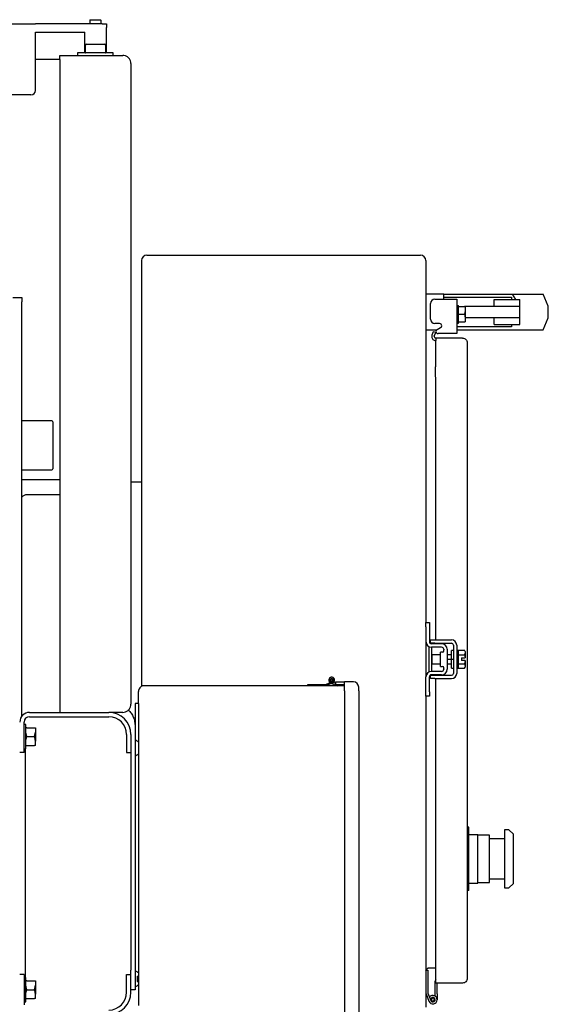
# Model space of a CAD drawing. Extents: x -176 to 619, y 0 to 306.
# Drawn here: x 179 to 194, y 194 to 221 of the extents above; entities that cross this region are included whole.
import ezdxf

# ---------------------------------------------------------------- set-up
doc = ezdxf.new("R2010")
doc.units = 0
doc.header["$LTSCALE"] = 8
doc.header["$MEASUREMENT"] = 0

msp = doc.modelspace()

# ---------------------------------------------------------------- linework, layer by layer
at = {"color": 7, "linetype": 'Continuous', "lineweight": 25}
for p, q in [((180.943, 221.249), (181.021, 221.249)), ((181.021, 221.249), (181.177, 221.249)), ((181.177, 221.249), (181.255, 221.249)), ((151.704, 221.129), (179.412, 221.129)), ((181.287, 221.129), (179.412, 221.129)), ((180.943, 221.235), (180.943, 221.129)), ((181.255, 221.235), (181.255, 221.129)), ((181.287, 221.129), (181.412, 221.129)), ((181.412, 221.129), (181.412, 221.024)), ((181.412, 220.899), (181.412, 221.024)), ((179.412, 219.254), (179.412, 220.899)), ((179.412, 220.899), (180.802, 220.899)), ((180.802, 220.486), (180.802, 220.899)), ((181.412, 220.313), (181.412, 220.899)), ((180.802, 220.313), (180.802, 220.486)), ((180.846, 220.563), (180.818, 220.55)), ((180.818, 220.318), (180.818, 220.533)), ((180.846, 220.563), (181.352, 220.563)), ((181.38, 220.55), (181.352, 220.563)), ((181.38, 220.533), (181.38, 220.318)), ((180.099, 220.137), (180.099, 220.242)), ((180.099, 220.242), (181.87, 220.242)), ((180.599, 220.313), (180.599, 220.242)), ((181.599, 220.313), (180.599, 220.313)), ((180.818, 220.318), (180.829, 220.313)), ((181.37, 220.313), (181.38, 220.318)), ((181.599, 220.242), (181.599, 220.313)), ((179.412, 220.137), (180.099, 220.137)), ((180.099, 220.13), (180.099, 201.742)), ((182.099, 220.012), (182.099, 201.972)), ((179.287, 219.129), (151.829, 219.129)), ((182.55, 214.617), (190.246, 214.617)), ((182.398, 214.465), (182.398, 202.474)), ((190.398, 214.465), (190.398, 213.189)), ((190.898, 213.518), (190.398, 213.518)), ((190.898, 213.38), (190.898, 213.518)), ((190.898, 213.518), (191.067, 213.518)), ((191.067, 213.518), (191.833, 213.518)), ((191.833, 213.518), (192.544, 213.518)), ((192.544, 213.518), (192.826, 213.518)), ((192.826, 213.518), (192.923, 213.368)), ((192.826, 213.518), (193.7, 213.518)), ((193.842, 213.185), (193.7, 213.518)), ((178.779, 213.429), (179.029, 213.429)), ((179.029, 213.429), (179.029, 213.304)), ((179.029, 201.636), (179.029, 213.304)), ((190.525, 212.817), (190.525, 213.255)), ((190.65, 213.38), (191.12, 213.38)), ((190.898, 213.438), (191.067, 213.438)), ((191.067, 213.438), (191.833, 213.438)), ((191.12, 213.38), (191.265, 213.38)), ((191.265, 213.38), (191.265, 212.41)), ((191.833, 213.438), (192.544, 213.438)), ((192.319, 213.173), (192.319, 213.368)), ((192.319, 213.368), (193.038, 213.368)), ((192.544, 213.438), (192.804, 213.438)), ((192.804, 213.438), (192.804, 213.368)), ((193.038, 213.173), (193.038, 213.368)), ((190.398, 213.189), (190.398, 213.043)), ((190.398, 213.043), (190.398, 204.276)), ((191.265, 213.205), (191.315, 213.205)), ((191.315, 213.174), (191.315, 213.205)), ((191.315, 213.174), (191.315, 213.169)), ((191.315, 213.174), (191.486, 213.174)), ((191.315, 213.174), (191.315, 213.174)), ((191.315, 212.959), (191.315, 213.169)), ((191.315, 212.959), (191.315, 212.955)), ((191.315, 212.955), (191.315, 212.951)), ((191.315, 212.955), (191.486, 212.955)), ((191.315, 212.741), (191.315, 212.951)), ((191.504, 213.174), (191.486, 213.174)), ((191.505, 213.054), (191.486, 212.955)), ((191.486, 212.955), (191.505, 212.856)), ((191.505, 213.171), (191.505, 213.074)), ((191.505, 213.074), (191.505, 213.054)), ((191.505, 213.054), (191.505, 212.856)), ((193.038, 213.173), (191.51, 213.173)), ((193.038, 212.863), (193.038, 213.173)), ((193.842, 212.851), (193.842, 213.185)), ((190.782, 212.692), (190.65, 212.692)), ((191.265, 212.705), (191.315, 212.705)), ((191.315, 212.741), (191.315, 212.736)), ((191.315, 212.705), (191.315, 212.736)), ((191.315, 212.736), (191.486, 212.736)), ((191.315, 212.736), (191.315, 212.736)), ((191.486, 212.736), (191.504, 212.736)), ((191.505, 212.863), (193.038, 212.863)), ((191.505, 212.856), (191.505, 212.836)), ((191.505, 212.836), (191.505, 212.739)), ((192.319, 212.668), (192.319, 212.863)), ((192.319, 212.668), (193.038, 212.668)), ((192.804, 212.668), (192.804, 212.598)), ((193.038, 212.668), (193.038, 212.863)), ((193.7, 212.518), (193.842, 212.851)), ((190.398, 212.518), (190.705, 212.518)), ((190.605, 212.463), (190.568, 212.362)), ((190.673, 212.438), (190.605, 212.463)), ((190.635, 212.337), (190.673, 212.438)), ((190.711, 212.522), (190.812, 212.58)), ((191.12, 212.41), (190.741, 212.41)), ((191.265, 212.41), (191.12, 212.41)), ((191.833, 212.598), (191.265, 212.598)), ((191.265, 212.518), (191.833, 212.518)), ((192.544, 212.598), (191.833, 212.598)), ((191.833, 212.518), (192.544, 212.518)), ((192.804, 212.598), (192.544, 212.598)), ((192.544, 212.518), (192.826, 212.518)), ((192.826, 212.518), (193.7, 212.518)), ((190.568, 212.362), (190.561, 212.323)), ((190.635, 212.337), (190.633, 212.323)), ((190.679, 212.285), (190.671, 212.285)), ((190.679, 212.213), (190.671, 212.213)), ((190.679, 212.285), (190.679, 212.213)), ((191.429, 212.285), (190.679, 212.285)), ((190.679, 211.479), (190.679, 212.213)), ((191.561, 212.153), (191.561, 194.253)), ((190.671, 211.471), (190.679, 211.479)), ((190.671, 211.188), (190.671, 211.471)), ((190.673, 203.784), (190.673, 211.182)), ((179.874, 209.953), (179.029, 209.953)), ((179.904, 209.923), (179.904, 208.797)), ((179.904, 208.797), (179.904, 208.604)), ((179.029, 208.574), (179.874, 208.574)), ((179.029, 208.301), (180.099, 208.301)), ((182.108, 208.238), (182.276, 208.238)), ((182.276, 208.238), (182.398, 208.238)), ((180.099, 207.87), (179.174, 207.87)), ((190.398, 204.276), (190.495, 204.276)), ((190.398, 204.156), (190.398, 204.276)), ((190.398, 204.156), (190.398, 203.736)), ((190.495, 204.276), (190.495, 204.156)), ((190.495, 204.156), (190.495, 203.736)), ((190.525, 203.689), (190.525, 203.784)), ((190.525, 203.784), (190.65, 203.784)), ((190.65, 203.784), (191.12, 203.784)), ((190.398, 203.736), (190.398, 202.741)), ((190.491, 202.885), (190.491, 203.593)), ((190.65, 203.689), (190.525, 203.689)), ((190.838, 203.676), (190.555, 203.676)), ((190.838, 203.579), (190.555, 203.579)), ((190.561, 202.898), (190.561, 203.579)), ((190.65, 203.689), (191.12, 203.689)), ((190.898, 203.519), (190.898, 203.505)), ((190.898, 203.472), (190.898, 203.505)), ((190.995, 203.519), (190.995, 203.505)), ((190.995, 203.505), (190.995, 203.489)), ((191.17, 203.639), (191.17, 202.839)), ((191.265, 203.639), (191.265, 202.839)), ((190.805, 203.364), (190.565, 203.364)), ((190.565, 203.364), (190.565, 203.239)), ((190.565, 203.239), (190.565, 203.114)), ((190.868, 203.442), (190.805, 203.442)), ((190.805, 203.437), (190.805, 203.442)), ((190.805, 203.035), (190.805, 203.437)), ((190.995, 203.489), (190.995, 202.988)), ((191.12, 203.364), (190.995, 203.364)), ((190.995, 203.239), (191.12, 203.239)), ((191.17, 203.489), (191.12, 203.489)), ((191.12, 203.239), (191.12, 203.489)), ((191.12, 202.989), (191.12, 203.239)), ((191.12, 203.239), (191.17, 203.239)), ((191.315, 203.489), (191.265, 203.489)), ((191.265, 203.239), (191.315, 203.239)), ((191.315, 203.491), (191.486, 203.491)), ((191.315, 203.491), (191.315, 203.489)), ((191.315, 203.239), (191.315, 203.489)), ((191.315, 203.368), (191.315, 203.365)), ((191.315, 203.365), (191.315, 203.36)), ((191.315, 203.365), (191.486, 203.365)), ((191.315, 203.365), (191.315, 203.365)), ((191.315, 202.989), (191.315, 203.239)), ((191.404, 203.276), (191.504, 203.276)), ((191.404, 203.276), (191.404, 203.201)), ((191.505, 203.458), (191.486, 203.492)), ((191.505, 203.423), (191.486, 203.365)), ((191.486, 203.365), (191.486, 203.365)), ((191.486, 203.365), (191.504, 203.276)), ((191.504, 203.276), (191.505, 203.276)), ((191.505, 203.458), (191.505, 203.434)), ((191.505, 203.434), (191.505, 203.423)), ((191.505, 203.423), (191.505, 203.276)), ((190.565, 203.114), (190.805, 203.114)), ((190.805, 203.035), (190.868, 203.035)), ((190.898, 202.972), (190.898, 203.005)), ((190.898, 202.972), (190.898, 202.958)), ((190.995, 203.114), (191.12, 203.114)), ((190.995, 202.988), (190.995, 202.972)), ((190.995, 202.972), (190.995, 202.958)), ((191.12, 202.989), (191.17, 202.989)), ((191.265, 202.989), (191.315, 202.989)), ((191.315, 203.118), (191.315, 203.113)), ((191.315, 203.113), (191.486, 203.113)), ((191.315, 203.113), (191.315, 203.113)), ((191.315, 203.113), (191.315, 203.11)), ((191.315, 202.989), (191.315, 202.986)), ((191.315, 202.986), (191.486, 202.986)), ((191.504, 203.201), (191.404, 203.201)), ((191.504, 203.201), (191.486, 203.113)), ((191.486, 203.113), (191.505, 203.055)), ((191.486, 203.113), (191.486, 203.113)), ((191.486, 202.986), (191.505, 203.02)), ((191.505, 203.201), (191.504, 203.201)), ((191.505, 203.201), (191.505, 203.055)), ((191.505, 203.055), (191.505, 203.044)), ((191.505, 203.044), (191.505, 203.02)), ((190.398, 202.321), (190.398, 202.741)), ((190.495, 202.321), (190.495, 202.741)), ((190.525, 202.694), (190.525, 202.789)), ((190.525, 202.789), (190.65, 202.789)), ((190.65, 202.694), (190.525, 202.694)), ((190.838, 202.898), (190.555, 202.898)), ((190.838, 202.801), (190.555, 202.801)), ((190.561, 202.789), (190.561, 202.801)), ((190.65, 202.789), (191.12, 202.789)), ((190.65, 202.694), (191.12, 202.694)), ((190.679, 194.121), (190.679, 202.694)), ((188.107, 202.494), (182.473, 202.494)), ((187.076, 202.494), (187.076, 202.532)), ((187.076, 202.532), (187.569, 202.532)), ((187.569, 202.532), (187.763, 202.606)), ((187.776, 202.571), (187.576, 202.494)), ((187.746, 202.6), (187.73, 202.606)), ((187.746, 202.559), (187.902, 202.499)), ((187.859, 202.557), (187.795, 202.581)), ((187.859, 202.604), (187.859, 202.532)), ((187.859, 202.604), (188.107, 202.604)), ((187.859, 202.532), (188.107, 202.532)), ((187.902, 202.499), (187.916, 202.494)), ((188.358, 202.604), (188.107, 202.604)), ((188.107, 202.352), (188.107, 202.604)), ((188.508, 202.352), (188.508, 202.454)), ((182.311, 201.992), (182.311, 202.332)), ((188.107, 202.352), (188.107, 192.574)), ((188.508, 202.352), (188.508, 192.574)), ((188.508, 202.352), (188.508, 202.352)), ((190.398, 202.201), (190.398, 202.321)), ((190.398, 202.201), (190.398, 193.441)), ((190.495, 202.201), (190.398, 202.201)), ((190.495, 202.321), (190.495, 202.201)), ((182.311, 201.992), (182.218, 201.992)), ((182.218, 201.992), (182.218, 201.492)), ((182.311, 201.992), (182.311, 201.492)), ((179.243, 201.742), (181.479, 201.742)), ((179.243, 201.622), (181.479, 201.622)), ((181.87, 201.742), (181.479, 201.742)), ((179.093, 200.867), (179.093, 201.472)), ((179.144, 201.404), (179.093, 201.404)), ((179.144, 200.716), (179.144, 201.404)), ((179.167, 201.31), (179.388, 201.31)), ((179.41, 201.31), (179.41, 201.185)), ((182.218, 201.492), (182.218, 201.054)), ((182.218, 201.328), (182.218, 201.054)), ((182.311, 201.492), (182.311, 193.492)), ((179.167, 201.06), (179.144, 201.185)), ((179.167, 201.06), (179.388, 201.06)), ((179.388, 201.06), (179.41, 201.185)), ((179.41, 201.185), (179.41, 200.935)), ((181.979, 201.122), (181.979, 200.617)), ((182.099, 201.122), (182.099, 200.617)), ((182.218, 201.054), (182.218, 200.804)), ((179.093, 200.617), (179.093, 200.867)), ((179.167, 200.81), (179.388, 200.81)), ((179.41, 200.81), (179.41, 200.935)), ((182.218, 200.804), (182.218, 194.179)), ((182.236, 200.96), (182.224, 200.958)), ((179.093, 200.617), (178.974, 200.617)), ((179.093, 200.716), (179.144, 200.716)), ((179.123, 200.716), (179.123, 194.279)), ((181.979, 200.617), (182.099, 200.617)), ((182.099, 200.617), (182.099, 200.495)), ((182.099, 200.495), (182.099, 194.488)), ((182.224, 200.526), (182.236, 200.524)), ((191.607, 198.511), (191.561, 198.511)), ((191.607, 198.511), (191.609, 198.511)), ((191.609, 196.732), (191.609, 198.511)), ((191.609, 198.303), (191.859, 198.303)), ((191.859, 197.904), (191.859, 198.303)), ((192.184, 198.286), (191.859, 198.286)), ((192.184, 196.956), (192.184, 198.286)), ((192.734, 198.44), (192.609, 198.44)), ((192.609, 198.44), (192.609, 196.802)), ((192.859, 198.315), (192.734, 198.44)), ((192.859, 196.927), (192.859, 198.315)), ((192.609, 198.184), (192.184, 198.184)), ((191.859, 197.339), (191.859, 197.904)), ((191.859, 196.939), (191.859, 197.339)), ((191.609, 196.939), (191.859, 196.939)), ((191.859, 196.956), (192.184, 196.956)), ((192.184, 197.059), (192.609, 197.059)), ((192.734, 196.802), (192.859, 196.927)), ((191.607, 196.732), (191.561, 196.732)), ((191.607, 196.732), (191.609, 196.732)), ((192.609, 196.802), (192.734, 196.802)), ((179.093, 194.367), (178.974, 194.367)), ((179.093, 194.367), (179.093, 194.117)), ((181.979, 193.862), (181.979, 194.367)), ((181.979, 194.367), (182.099, 194.367)), ((182.099, 194.367), (182.099, 194.488)), ((182.099, 193.862), (182.099, 194.367)), ((182.236, 194.46), (182.224, 194.458)), ((190.398, 194.483), (190.453, 194.483)), ((190.453, 194.483), (190.453, 194.233)), ((190.679, 194.545), (190.478, 194.545)), ((179.144, 194.279), (179.093, 194.279)), ((179.093, 194.117), (179.093, 193.512)), ((179.144, 193.591), (179.144, 194.279)), ((179.167, 194.185), (179.388, 194.185)), ((179.41, 194.185), (179.41, 194.06)), ((182.218, 194.179), (182.218, 193.929)), ((182.278, 194.32), (182.278, 194.242)), ((182.278, 194.32), (182.311, 194.32)), ((182.278, 194.242), (182.311, 194.242)), ((182.278, 194.242), (182.278, 194.164)), ((182.278, 194.164), (182.311, 194.164)), ((190.453, 194.233), (190.453, 193.843)), ((190.659, 193.819), (190.659, 194.173)), ((191.429, 194.121), (190.679, 194.121)), ((190.714, 193.819), (190.714, 194.121)), ((179.167, 193.935), (179.144, 194.06)), ((179.167, 193.935), (179.388, 193.935)), ((179.388, 193.935), (179.41, 194.06)), ((179.41, 194.06), (179.41, 193.81)), ((179.41, 193.685), (179.41, 193.81)), ((182.218, 193.929), (182.099, 193.929)), ((182.224, 194.026), (182.236, 194.024)), ((190.404, 193.815), (190.485, 193.61)), ((190.455, 193.835), (190.536, 193.63)), ((190.659, 193.753), (190.659, 193.819)), ((190.714, 193.819), (190.714, 193.653)), ((179.093, 193.591), (179.144, 193.591)), ((179.167, 193.685), (179.388, 193.685)), ((190.504, 193.73), (190.499, 193.723)), ((190.532, 193.653), (190.536, 193.63))]:
    msp.add_line(p, q, dxfattribs=at)
at = {"color": 7, "linetype": 'Continuous', "lineweight": 25, "flags": 128}
for points in [[(191.505, 213.171), (191.504, 213.172), (191.504, 213.174)], [(191.504, 212.736), (191.505, 212.738), (191.505, 212.739)], [(190.671, 211.471), (190.671, 211.471)], [(187.688, 202.589), (187.688, 202.589), (187.697, 202.581)]]:
    msp.add_lwpolyline(points, dxfattribs=at)
at = {"color": 7, "linetype": 'Continuous', "lineweight": 25}
msp.add_circle((187.746, 202.649), 0.0255, dxfattribs=at)
for centre, radius, start, end in [((179.287, 219.254), 0.125, 270, 0), ((182.55, 214.465), 0.152, 90, 180), ((190.246, 214.465), 0.152, 0, 90), ((190.65, 213.255), 0.125, 90, 180), ((190.65, 212.817), 0.125, 180, 270), ((190.782, 212.632), 0.06, 0, 90), ((190.741, 212.47), 0.06, 120, 180), ((190.741, 212.47), 0.06, 180, 270), ((190.782, 212.632), 0.06, 300, 0), ((179.874, 209.923), 0.03, 0, 90), ((179.874, 208.604), 0.03, 270, 0), ((179.174, 207.67), 0.2, 90, 136.4273), ((191.12, 203.639), 0.145, 0, 90), ((190.555, 203.736), 0.157, 180, 270), ((190.555, 203.736), 0.06, 180, 270), ((190.838, 203.519), 0.157, 0, 90), ((190.838, 203.519), 0.06, 0, 90), ((191.12, 203.639), 0.05, 0, 90), ((190.868, 203.472), 0.03, 270, 0), ((190.838, 202.958), 0.06, 270, 0), ((190.838, 202.958), 0.157, 270, 360), ((190.868, 203.005), 0.03, 0, 90), ((187.746, 202.649), 0.0835, 291.0755, 226.0755), ((187.746, 202.649), 0.0455, 291.0755, 226.0755), ((190.555, 202.741), 0.157, 90, 180), ((190.555, 202.741), 0.06, 90, 180), ((191.12, 202.839), 0.05, 270, 0), ((191.12, 202.839), 0.145, 270, 0), ((187.746, 202.649), 0.0455, 226.0755, 291.0755), ((188.358, 202.454), 0.15, 0, 90), ((179.243, 201.472), 0.27, 90, 180), ((179.243, 201.472), 0.15, 90, 180), ((181.479, 201.122), 0.62, 0, 90), ((181.479, 201.122), 0.5, 0, 90), ((182.225, 200.951), 0.0066, 100, 180), ((182.237, 200.954), 0.0066, 64.1783, 100), ((182.135, 200.742), 0.242, 43.0795, 64.1783), ((182.225, 200.532), 0.0066, 180, 260), ((182.237, 200.53), 0.0066, 260, 295.8217), ((182.135, 200.742), 0.242, 295.8217, 316.9205), ((182.225, 194.451), 0.0066, 100, 180), ((182.237, 194.454), 0.0066, 64.1783, 100), ((182.135, 194.242), 0.242, 43.0795, 64.1783), ((190.478, 194.465), 0.08, 90, 111.8279), ((190.734, 194.173), 0.075, 137.2163, 180), ((181.479, 193.862), 0.5, 270, 0), ((181.479, 193.862), 0.62, 270, 0), ((182.225, 194.032), 0.0066, 180, 260), ((182.237, 194.03), 0.0066, 260, 295.8217), ((182.135, 194.242), 0.242, 295.8217, 316.9205), ((190.473, 193.843), 0.075, 180, 201.6595), ((190.473, 193.843), 0.02, 180, 201.6595), ((190.595, 193.653), 0.119, 201.6595, 0), ((190.595, 193.653), 0.119, 0, 140), ((190.595, 193.653), 0.0635, 140, 180), ((190.595, 193.653), 0.0635, 201.6595, 0), ((190.595, 193.653), 0.0635, 0, 140), ((190.595, 193.653), 0.0413, 90, 270), ((190.595, 193.653), 0.0413, 270, 90)]:
    msp.add_arc(centre, radius, start, end, dxfattribs=at)
for points, knots in [([(180.943, 221.249), (180.943, 221.248), (180.943, 221.248), (180.943, 221.24), (180.943, 221.235)], [0, 0, 0, 0, 0.233849, 1, 1, 1, 1]), ([(181.255, 221.235), (181.255, 221.24), (181.255, 221.248), (181.255, 221.248), (181.255, 221.249)], [0, 0, 0, 0, 0.766151, 1, 1, 1, 1]), ([(180.818, 220.548), (180.818, 220.548), (180.818, 220.547), (180.818, 220.537), (180.818, 220.533)], [0, 0, 0, 0, 0.6345978, 1, 1, 1, 1]), ([(181.38, 220.533), (181.38, 220.537), (181.38, 220.547), (181.38, 220.548), (181.38, 220.549)], [0, 0, 0, 0, 0.36538, 1, 1, 1, 1]), ([(182.099, 220.012), (182.096, 220.039), (182.091, 220.094), (182.047, 220.165), (181.983, 220.217), (181.92, 220.24), (181.881, 220.241), (181.87, 220.242)], [0, 0, 0, 0, 0.225909, 0.451868, 0.677827, 0.903785, 1, 1, 1, 1]), ([(190.561, 212.323), (190.563, 212.308), (190.567, 212.277), (190.593, 212.242), (190.629, 212.218), (190.657, 212.215), (190.671, 212.213)], [0, 0, 0, 0, 0.258558, 0.521528, 0.765296, 1, 1, 1, 1]), ([(190.633, 212.323), (190.635, 212.313), (190.64, 212.292), (190.661, 212.288), (190.671, 212.285)], [0, 0, 0, 0, 0.522303, 1, 1, 1, 1]), ([(182.473, 202.494), (182.458, 202.493), (182.427, 202.49), (182.382, 202.469), (182.344, 202.434), (182.316, 202.386), (182.313, 202.35), (182.311, 202.332)], [0, 0, 0, 0, 0.1668, 0.349888, 0.545188, 0.778911, 1, 1, 1, 1]), ([(181.87, 201.742), (181.897, 201.745), (181.951, 201.75), (182.022, 201.794), (182.074, 201.858), (182.097, 201.921), (182.099, 201.96), (182.099, 201.972)], [0, 0, 0, 0, 0.225909, 0.451868, 0.677827, 0.903785, 1, 1, 1, 1]), ([(182.028, 201.808), (182.035, 201.802), (182.075, 201.771), (182.127, 201.693), (182.181, 201.581), (182.213, 201.455), (182.216, 201.371), (182.218, 201.328)], [0, 0, 0, 0, 0.054013, 0.284404, 0.516053, 0.753251, 1, 1, 1, 1]), ([(179.167, 201.31), (179.158, 201.31), (179.146, 201.31), (179.145, 201.31), (179.144, 201.31)], [0, 0, 0, 0, 0.7579845, 1, 1, 1, 1]), ([(179.388, 201.31), (179.397, 201.31), (179.409, 201.31), (179.41, 201.31), (179.41, 201.31)], [0, 0, 0, 0, 0.7579845, 1, 1, 1, 1]), ([(179.144, 200.935), (179.144, 200.938), (179.145, 200.98), (179.156, 201.021), (179.167, 201.06)], [0, 0, 0, 0, 0.070214, 1, 1, 1, 1]), ([(179.41, 200.935), (179.41, 200.938), (179.41, 200.98), (179.398, 201.021), (179.388, 201.06)], [0, 0, 0, 0, 0.070214, 1, 1, 1, 1]), ([(179.144, 200.81), (179.145, 200.81), (179.146, 200.81), (179.158, 200.81), (179.167, 200.81)], [0, 0, 0, 0, 0.2420155, 1, 1, 1, 1]), ([(179.41, 200.81), (179.41, 200.81), (179.409, 200.81), (179.397, 200.81), (179.388, 200.81)], [0, 0, 0, 0, 0.2420155, 1, 1, 1, 1]), ([(179.167, 194.185), (179.158, 194.185), (179.146, 194.185), (179.145, 194.185), (179.144, 194.185)], [0, 0, 0, 0, 0.7579845, 1, 1, 1, 1]), ([(179.388, 194.185), (179.397, 194.185), (179.409, 194.185), (179.41, 194.185), (179.41, 194.185)], [0, 0, 0, 0, 0.757985, 1, 1, 1, 1]), ([(179.144, 193.81), (179.144, 193.813), (179.145, 193.855), (179.156, 193.896), (179.167, 193.935)], [0, 0, 0, 0, 0.070214, 1, 1, 1, 1]), ([(179.41, 193.81), (179.41, 193.813), (179.41, 193.855), (179.398, 193.896), (179.388, 193.935)], [0, 0, 0, 0, 0.070214, 1, 1, 1, 1]), ([(179.144, 193.685), (179.145, 193.685), (179.146, 193.685), (179.158, 193.685), (179.167, 193.685)], [0, 0, 0, 0, 0.2420155, 1, 1, 1, 1]), ([(179.41, 193.685), (179.41, 193.685), (179.409, 193.685), (179.397, 193.685), (179.388, 193.685)], [0, 0, 0, 0, 0.2420155, 1, 1, 1, 1])]:
    msp.add_open_spline(points, degree=3, knots=knots, dxfattribs=at)
for points in [[(191.429, 212.285), (191.446, 212.283), (191.481, 212.279), (191.524, 212.249), (191.555, 212.205), (191.559, 212.171), (191.561, 212.153)], [(190.398, 194.465), (190.401, 194.481), (190.406, 194.514), (190.434, 194.531), (190.449, 194.539)], [(191.561, 194.253), (191.559, 194.236), (191.555, 194.201), (191.524, 194.158), (191.481, 194.127), (191.446, 194.123), (191.429, 194.121)]]:
    msp.add_open_spline(points, degree=3, dxfattribs=at)

doc.saveas('drawing.dxf')
